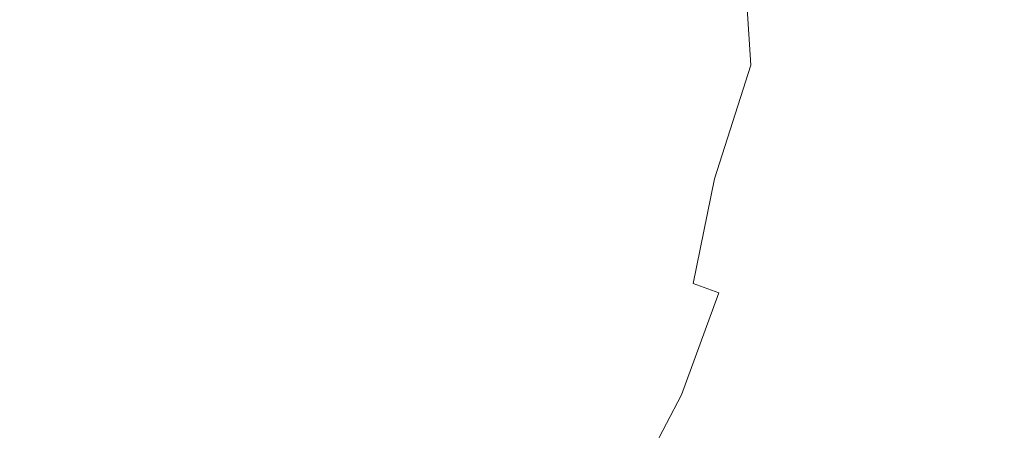
# Model space of a CAD drawing. Extents: x 3556 to 4556, y -1083 to -83.
# Drawn here: x 3758 to 3786, y -293 to -281 of the extents above; entities that cross this region are included whole.
import ezdxf

# ---------------------------------------------------------------- set-up
doc = ezdxf.new("R2010")
doc.units = 0
doc.header["$LTSCALE"] = 500
doc.header["$MEASUREMENT"] = 0
doc.layers.add('EXC-CERAMIKA', color=7, linetype='Continuous')
doc.layers.add('RESZTA-3D', color=7, linetype='Continuous')

# ---------------------------------------------------------------- blocks, each defined once
blk = doc.blocks.new('BREX-SEN10WHN_1093', base_point=(-322.706, 325.534, -0.536))
at = {"layer": 'EXC-CERAMIKA', "lineweight": 0}
for points, invisible_edges in [([(-115.171, 124.481, 0.532), (-112.96, 130.188, 0.52), (-117.698, 129.054, 0.52), (-115.171, 124.481, 0.532)], 15), ([(-112.96, 130.188, 0.52), (-115.171, 124.481, 0.532), (-111.367, 126.196, 0.533), (-112.96, 130.188, 0.52)], 15), ([(-108.207, 127.426, 0.543), (-112.96, 130.188, 0.52), (-111.367, 126.196, 0.533), (-108.207, 127.426, 0.543)], 15), ([(-92.936, 125.28, 7.64), (-91.511, 129.695, 9.204), (-93.096, 129.675, 7.636), (-92.936, 125.28, 7.64)], 15), ([(-91.511, 129.695, 9.204), (-92.936, 125.28, 7.64), (-91.351, 125.081, 9.206), (-91.511, 129.695, 9.204)], 15), ([(-101.928, 125.972, 0.745), (-101.176, 129.428, 0.915), (-102.293, 129.217, 0.729), (-101.928, 125.972, 0.745)], 15), ([(-101.176, 129.428, 0.915), (-101.928, 125.972, 0.745), (-100.91, 126.09, 0.931), (-101.176, 129.428, 0.915)], 15), ([(-101.176, 129.428, 0.915), (-100.055, 126.115, 1.24), (-100.267, 129.547, 1.224), (-101.176, 129.428, 0.915)], 13), ([(-100.055, 126.115, 1.24), (-101.176, 129.428, 0.915), (-100.91, 126.09, 0.931), (-100.055, 126.115, 1.24)], 15), ([(-100.055, 126.115, 1.24), (-99.421, 129.61, 1.707), (-100.267, 129.547, 1.224), (-100.055, 126.115, 1.24)], 15), ([(-99.421, 129.61, 1.707), (-100.055, 126.115, 1.24), (-99.237, 126.076, 1.723), (-99.421, 129.61, 1.707)], 15), ([(-99.421, 129.61, 1.707), (-98.336, 125.989, 2.431), (-98.507, 129.641, 2.418), (-99.421, 129.61, 1.707)], 15), ([(-98.336, 125.989, 2.431), (-99.421, 129.61, 1.707), (-99.237, 126.076, 1.723), (-98.336, 125.989, 2.431)], 15), ([(-98.336, 125.989, 2.431), (-97.429, 129.655, 3.389), (-98.507, 129.641, 2.418), (-98.336, 125.989, 2.431)], 15), ([(-97.429, 129.655, 3.389), (-98.336, 125.989, 2.431), (-97.263, 125.857, 3.4), (-97.429, 129.655, 3.389)], 15), ([(-97.429, 129.655, 3.389), (-95.982, 125.688, 4.631), (-96.145, 129.661, 4.622), (-97.429, 129.655, 3.389)], 15), ([(-95.982, 125.688, 4.631), (-97.429, 129.655, 3.389), (-97.263, 125.857, 3.4), (-95.982, 125.688, 4.631)], 15), ([(-95.982, 125.688, 4.631), (-94.676, 129.665, 6.068), (-96.145, 129.661, 4.622), (-95.982, 125.688, 4.631)], 15), ([(-94.676, 129.665, 6.068), (-95.982, 125.688, 4.631), (-94.514, 125.489, 6.075), (-94.676, 129.665, 6.068)], 15), ([(-94.676, 129.665, 6.068), (-92.936, 125.28, 7.64), (-93.096, 129.675, 7.636), (-94.676, 129.665, 6.068)], 15), ([(-92.936, 125.28, 7.64), (-94.676, 129.665, 6.068), (-94.514, 125.489, 6.075), (-92.936, 125.28, 7.64)], 15), ([(-103.758, 128.862, 0.624), (-101.928, 125.972, 0.745), (-102.293, 129.217, 0.729), (-103.758, 128.862, 0.624)], 15), ([(-124.761, 127.409, 0.524), (-115.171, 124.481, 0.532), (-117.698, 129.054, 0.52), (-124.761, 127.409, 0.524)], 15), ([(-104.892, 125.15, 0.585), (-103.758, 128.862, 0.624), (-105.694, 128.293, 0.568), (-104.892, 125.15, 0.585)], 15), ([(-103.758, 128.862, 0.624), (-104.892, 125.15, 0.585), (-103.223, 125.696, 0.64), (-103.758, 128.862, 0.624)], 15), ([(-101.928, 125.972, 0.745), (-103.758, 128.862, 0.624), (-103.223, 125.696, 0.64), (-101.928, 125.972, 0.745)], 15), ([(-108.207, 127.426, 0.543), (-104.892, 125.15, 0.585), (-105.694, 128.293, 0.568), (-108.207, 127.426, 0.543)], 15), ([(-115.171, 124.481, 0.532), (-124.761, 127.409, 0.524), (-119.327, 121.959, 0.533), (-115.171, 124.481, 0.532)], 15), ([(-124.761, 127.409, 0.524), (-121.855, 117.806, 0.532), (-119.327, 121.959, 0.533), (-124.761, 127.409, 0.524)], 15), ([(-109.662, 122.751, 0.553), (-108.207, 127.426, 0.543), (-111.367, 126.196, 0.533), (-109.662, 122.751, 0.553)], 15), ([(-108.207, 127.426, 0.543), (-109.662, 122.751, 0.553), (-107.027, 124.175, 0.561), (-108.207, 127.426, 0.543)], 15), ([(-104.892, 125.15, 0.585), (-108.207, 127.426, 0.543), (-107.027, 124.175, 0.561), (-104.892, 125.15, 0.585)], 15), ([(-115.171, 124.481, 0.532), (-109.662, 122.751, 0.553), (-111.367, 126.196, 0.533), (-115.171, 124.481, 0.532)], 15), ([(-101.928, 125.972, 0.745), (-101.078, 122.918, 0.948), (-100.91, 126.09, 0.931), (-101.928, 125.972, 0.745)], 15), ([(-101.078, 122.918, 0.948), (-100.055, 126.115, 1.24), (-100.91, 126.09, 0.931), (-101.078, 122.918, 0.948)], 14), ([(-100.055, 126.115, 1.24), (-101.078, 122.918, 0.948), (-100.295, 122.813, 1.256), (-100.055, 126.115, 1.24)], 15), ([(-99.52, 122.659, 1.737), (-100.055, 126.115, 1.24), (-100.295, 122.813, 1.256), (-99.52, 122.659, 1.737)], 15), ([(-100.055, 126.115, 1.24), (-99.52, 122.659, 1.737), (-99.237, 126.076, 1.723), (-100.055, 126.115, 1.24)], 15), ([(-103.039, 122.889, 0.657), (-101.928, 125.972, 0.745), (-103.223, 125.696, 0.64), (-103.039, 122.889, 0.657)], 15), ([(-101.928, 125.972, 0.745), (-103.039, 122.889, 0.657), (-101.968, 122.962, 0.762), (-101.928, 125.972, 0.745)], 15), ([(-101.078, 122.918, 0.948), (-101.928, 125.972, 0.745), (-101.968, 122.962, 0.762), (-101.078, 122.918, 0.948)], 15), ([(-99.52, 122.659, 1.737), (-98.336, 125.989, 2.431), (-99.237, 126.076, 1.723), (-99.52, 122.659, 1.737)], 15), ([(-98.336, 125.989, 2.431), (-99.52, 122.659, 1.737), (-98.648, 122.449, 2.442), (-98.336, 125.989, 2.431)], 15), ([(-97.602, 122.175, 3.407), (-98.336, 125.989, 2.431), (-98.648, 122.449, 2.442), (-97.602, 122.175, 3.407)], 15), ([(-98.336, 125.989, 2.431), (-97.602, 122.175, 3.407), (-97.263, 125.857, 3.4), (-98.336, 125.989, 2.431)], 15), ([(-97.602, 122.175, 3.407), (-95.982, 125.688, 4.631), (-97.263, 125.857, 3.4), (-97.602, 122.175, 3.407)], 15), ([(-104.892, 125.15, 0.585), (-103.039, 122.889, 0.657), (-103.223, 125.696, 0.64), (-104.892, 125.15, 0.585)], 15), ([(-95.982, 125.688, 4.631), (-97.602, 122.175, 3.407), (-96.351, 121.834, 4.634), (-95.982, 125.688, 4.631)], 15), ([(-94.919, 121.438, 6.076), (-95.982, 125.688, 4.631), (-96.351, 121.834, 4.634), (-94.919, 121.438, 6.076)], 15), ([(-95.982, 125.688, 4.631), (-94.919, 121.438, 6.076), (-94.514, 125.489, 6.075), (-95.982, 125.688, 4.631)], 15), ([(-94.919, 121.438, 6.076), (-92.936, 125.28, 7.64), (-94.514, 125.489, 6.075), (-94.919, 121.438, 6.076)], 15), ([(-92.936, 125.28, 7.64), (-94.919, 121.438, 6.076), (-93.38, 121.016, 7.641), (-92.936, 125.28, 7.64)], 15), ([(-91.832, 120.605, 9.205), (-92.936, 125.28, 7.64), (-93.38, 121.016, 7.641), (-91.832, 120.605, 9.205)], 15), ([(-92.936, 125.28, 7.64), (-91.832, 120.605, 9.205), (-91.351, 125.081, 9.206), (-92.936, 125.28, 7.64)], 15), ([(-106, 121.515, 0.585), (-104.892, 125.15, 0.585), (-107.027, 124.175, 0.561), (-106, 121.515, 0.585)], 15), ([(-104.892, 125.15, 0.585), (-106, 121.515, 0.585), (-104.337, 122.543, 0.604), (-104.892, 125.15, 0.585)], 15), ([(-103.039, 122.889, 0.657), (-104.892, 125.15, 0.585), (-104.337, 122.543, 0.604), (-103.039, 122.889, 0.657)], 15), ([(-115.755, 118.376, 0.551), (-115.171, 124.481, 0.532), (-119.327, 121.959, 0.533), (-115.755, 118.376, 0.551)], 15), ([(-115.171, 124.481, 0.532), (-115.755, 118.376, 0.551), (-112.682, 120.845, 0.551), (-115.171, 124.481, 0.532)], 15), ([(-109.662, 122.751, 0.553), (-115.171, 124.481, 0.532), (-112.682, 120.845, 0.551), (-109.662, 122.751, 0.553)], 15), ([(-109.662, 122.751, 0.553), (-106, 121.515, 0.585), (-107.027, 124.175, 0.561), (-109.662, 122.751, 0.553)], 15), ([(-104.101, 120.834, 0.623), (-103.039, 122.889, 0.657), (-104.337, 122.543, 0.604), (-104.101, 120.834, 0.623)], 15), ([(-103.039, 122.889, 0.657), (-104.101, 120.834, 0.623), (-103.307, 120.554, 0.672), (-103.039, 122.889, 0.657)], 15), ([(-102.452, 120.255, 0.777), (-103.039, 122.889, 0.657), (-103.307, 120.554, 0.672), (-102.452, 120.255, 0.777)], 15), ([(-103.039, 122.889, 0.657), (-102.452, 120.255, 0.777), (-101.968, 122.962, 0.762), (-103.039, 122.889, 0.657)], 15), ([(-102.452, 120.255, 0.777), (-101.078, 122.918, 0.948), (-101.968, 122.962, 0.762), (-102.452, 120.255, 0.777)], 15), ([(-101.078, 122.918, 0.948), (-102.452, 120.255, 0.777), (-101.674, 119.977, 0.963), (-101.078, 122.918, 0.948)], 15), ([(-100.956, 119.712, 1.27), (-101.078, 122.918, 0.948), (-101.674, 119.977, 0.963), (-100.956, 119.712, 1.27)], 9), ([(-101.078, 122.918, 0.948), (-100.956, 119.712, 1.27), (-100.295, 122.813, 1.256), (-101.078, 122.918, 0.948)], 15), ([(-100.956, 119.712, 1.27), (-99.52, 122.659, 1.737), (-100.295, 122.813, 1.256), (-100.956, 119.712, 1.27)], 15), ([(-110.59, 118.028, 0.579), (-109.662, 122.751, 0.553), (-112.682, 120.845, 0.551), (-110.59, 118.028, 0.579)], 15), ([(-109.662, 122.751, 0.553), (-110.59, 118.028, 0.579), (-108.132, 119.975, 0.58), (-109.662, 122.751, 0.553)], 15), ([(-106, 121.515, 0.585), (-109.662, 122.751, 0.553), (-108.132, 119.975, 0.58), (-106, 121.515, 0.585)], 15), ([(-106, 121.515, 0.585), (-104.101, 120.834, 0.623), (-104.337, 122.543, 0.604), (-106, 121.515, 0.585)], 15), ([(-99.52, 122.659, 1.737), (-100.956, 119.712, 1.27), (-100.226, 119.43, 1.747), (-99.52, 122.659, 1.737)], 15), ([(-99.393, 119.098, 2.446), (-99.52, 122.659, 1.737), (-100.226, 119.43, 1.747), (-99.393, 119.098, 2.446)], 15), ([(-99.52, 122.659, 1.737), (-99.393, 119.098, 2.446), (-98.648, 122.449, 2.442), (-99.52, 122.659, 1.737)], 15), ([(-99.393, 119.098, 2.446), (-97.602, 122.175, 3.407), (-98.648, 122.449, 2.442), (-99.393, 119.098, 2.446)], 15), ([(-121.855, 117.806, 0.532), (-115.755, 118.376, 0.551), (-119.327, 121.959, 0.533), (-121.855, 117.806, 0.532)], 15), ([(-97.602, 122.175, 3.407), (-99.393, 119.098, 2.446), (-98.391, 118.684, 3.402), (-97.602, 122.175, 3.407)], 15), ([(-97.194, 118.176, 4.621), (-97.602, 122.175, 3.407), (-98.391, 118.684, 3.402), (-97.194, 118.176, 4.621)], 15), ([(-97.602, 122.175, 3.407), (-97.194, 118.176, 4.621), (-96.351, 121.834, 4.634), (-97.602, 122.175, 3.407)], 15), ([(-97.194, 118.176, 4.621), (-94.919, 121.438, 6.076), (-96.351, 121.834, 4.634), (-97.194, 118.176, 4.621)], 15), ([(-106.844, 117.9, 0.62), (-106, 121.515, 0.585), (-108.132, 119.975, 0.58), (-106.844, 117.9, 0.62)], 15), ([(-106, 121.515, 0.585), (-106.844, 117.9, 0.62), (-105.148, 119.613, 0.619), (-106, 121.515, 0.585)], 15), ([(-104.101, 120.834, 0.623), (-106, 121.515, 0.585), (-105.148, 119.613, 0.619), (-104.101, 120.834, 0.623)], 15), ([(-94.919, 121.438, 6.076), (-97.194, 118.176, 4.621), (-95.833, 117.586, 6.063), (-94.919, 121.438, 6.076)], 15), ([(-94.374, 116.954, 7.631), (-94.919, 121.438, 6.076), (-95.833, 117.586, 6.063), (-94.374, 116.954, 7.631)], 15), ([(-94.919, 121.438, 6.076), (-94.374, 116.954, 7.631), (-93.38, 121.016, 7.641), (-94.919, 121.438, 6.076)], 15), ([(-115.755, 118.376, 0.551), (-110.59, 118.028, 0.579), (-112.682, 120.845, 0.551), (-115.755, 118.376, 0.551)], 15), ([(-104.263, 118.522, 0.68), (-104.101, 120.834, 0.623), (-105.148, 119.613, 0.619), (-104.263, 118.522, 0.68)], 15), ([(-104.101, 120.834, 0.623), (-104.263, 118.522, 0.68), (-103.307, 120.554, 0.672), (-104.101, 120.834, 0.623)], 15), ([(-94.374, 116.954, 7.631), (-91.832, 120.605, 9.205), (-93.38, 121.016, 7.641), (-94.374, 116.954, 7.631)], 15), ([(-104.263, 118.522, 0.68), (-102.452, 120.255, 0.777), (-103.307, 120.554, 0.672), (-104.263, 118.522, 0.68)], 15), ([(-91.832, 120.605, 9.205), (-94.374, 116.954, 7.631), (-92.902, 116.337, 9.199), (-91.832, 120.605, 9.205)], 15), ([(-102.452, 120.255, 0.777), (-104.263, 118.522, 0.68), (-103.429, 117.796, 0.789), (-102.452, 120.255, 0.777)], 15), ([(-102.686, 117.267, 0.976), (-102.452, 120.255, 0.777), (-103.429, 117.796, 0.789), (-102.686, 117.267, 0.976)], 15), ([(-102.452, 120.255, 0.777), (-102.686, 117.267, 0.976), (-101.674, 119.977, 0.963), (-102.452, 120.255, 0.777)], 15), ([(-110.59, 118.028, 0.579), (-106.844, 117.9, 0.62), (-108.132, 119.975, 0.58), (-110.59, 118.028, 0.579)], 15), ([(-102.686, 117.267, 0.976), (-100.956, 119.712, 1.27), (-101.674, 119.977, 0.963), (-102.686, 117.267, 0.976)], 15), ([(-100.956, 119.712, 1.27), (-102.686, 117.267, 0.976), (-102.003, 116.84, 1.28), (-100.956, 119.712, 1.27)], 11), ([(-101.308, 116.435, 1.749), (-100.956, 119.712, 1.27), (-102.003, 116.84, 1.28), (-101.308, 116.435, 1.749)], 15), ([(-100.956, 119.712, 1.27), (-101.308, 116.435, 1.749), (-100.226, 119.43, 1.747), (-100.956, 119.712, 1.27)], 15), ([(-106.844, 117.9, 0.62), (-104.263, 118.522, 0.68), (-105.148, 119.613, 0.619), (-106.844, 117.9, 0.62)], 15), ([(-101.308, 116.435, 1.749), (-99.393, 119.098, 2.446), (-100.226, 119.43, 1.747), (-101.308, 116.435, 1.749)], 15), ([(-99.393, 119.098, 2.446), (-101.308, 116.435, 1.749), (-100.516, 115.985, 2.434), (-99.393, 119.098, 2.446)], 15), ([(-99.568, 115.438, 3.37), (-99.393, 119.098, 2.446), (-100.516, 115.985, 2.434), (-99.568, 115.438, 3.37)], 15), ([(-99.393, 119.098, 2.446), (-99.568, 115.438, 3.37), (-98.391, 118.684, 3.402), (-99.393, 119.098, 2.446)], 15), ([(-99.568, 115.438, 3.37), (-97.194, 118.176, 4.621), (-98.391, 118.684, 3.402), (-99.568, 115.438, 3.37)], 15), ([(-115.755, 118.376, 0.551), (-121.855, 117.806, 0.532), (-118.229, 115.306, 0.551), (-115.755, 118.376, 0.551)], 15), ([(-115.419, 113.206, 0.579), (-115.755, 118.376, 0.551), (-118.229, 115.306, 0.551), (-115.419, 113.206, 0.579)], 15), ([(-110.59, 118.028, 0.579), (-115.755, 118.376, 0.551), (-113.121, 115.734, 0.58), (-110.59, 118.028, 0.579)], 15), ([(-115.755, 118.376, 0.551), (-115.419, 113.206, 0.579), (-113.121, 115.734, 0.58), (-115.755, 118.376, 0.551)], 15), ([(-104.263, 118.522, 0.68), (-106.844, 117.9, 0.62), (-105.75, 116.466, 0.686), (-104.263, 118.522, 0.68)], 15), ([(-104.833, 115.472, 0.798), (-104.263, 118.522, 0.68), (-105.75, 116.466, 0.686), (-104.833, 115.472, 0.798)], 15), ([(-104.263, 118.522, 0.68), (-104.833, 115.472, 0.798), (-103.429, 117.796, 0.789), (-104.263, 118.522, 0.68)], 15), ([(-97.194, 118.176, 4.621), (-99.568, 115.438, 3.37), (-98.449, 114.766, 4.574), (-97.194, 118.176, 4.621)], 15), ([(-97.195, 113.983, 6.019), (-97.194, 118.176, 4.621), (-98.449, 114.766, 4.574), (-97.195, 113.983, 6.019)], 15), ([(-97.194, 118.176, 4.621), (-97.195, 113.983, 6.019), (-95.833, 117.586, 6.063), (-97.194, 118.176, 4.621)], 15), ([(-120.139, 112.288, 0.553), (-121.855, 117.806, 0.532), (-123.577, 114.001, 0.533), (-120.139, 112.288, 0.553)], 15), ([(-121.855, 117.806, 0.532), (-120.139, 112.288, 0.553), (-118.229, 115.306, 0.551), (-121.855, 117.806, 0.532)], 15), ([(-111.13, 113.737, 0.623), (-110.59, 118.028, 0.579), (-113.121, 115.734, 0.58), (-111.13, 113.737, 0.623)], 15), ([(-110.59, 118.028, 0.579), (-111.13, 113.737, 0.623), (-108.913, 115.904, 0.622), (-110.59, 118.028, 0.579)], 15), ([(-106.844, 117.9, 0.62), (-110.59, 118.028, 0.579), (-108.913, 115.904, 0.622), (-106.844, 117.9, 0.62)], 15), ([(-107.593, 114.358, 0.691), (-106.844, 117.9, 0.62), (-108.913, 115.904, 0.622), (-107.593, 114.358, 0.691)], 15), ([(-106.844, 117.9, 0.62), (-107.593, 114.358, 0.691), (-105.75, 116.466, 0.686), (-106.844, 117.9, 0.62)], 15), ([(-104.833, 115.472, 0.798), (-102.686, 117.267, 0.976), (-103.429, 117.796, 0.789), (-104.833, 115.472, 0.798)], 15), ([(-97.195, 113.983, 6.019), (-94.374, 116.954, 7.631), (-95.833, 117.586, 6.063), (-97.195, 113.983, 6.019)], 15), ([(-102.686, 117.267, 0.976), (-104.833, 115.472, 0.798), (-104.068, 114.759, 0.984), (-102.686, 117.267, 0.976)], 15), ([(-103.391, 114.201, 1.283), (-102.686, 117.267, 0.976), (-104.068, 114.759, 0.984), (-103.391, 114.201, 1.283)], 15), ([(-102.686, 117.267, 0.976), (-103.391, 114.201, 1.283), (-102.003, 116.84, 1.28), (-102.686, 117.267, 0.976)], 13), ([(-94.374, 116.954, 7.631), (-97.195, 113.983, 6.019), (-95.86, 113.145, 7.602), (-94.374, 116.954, 7.631)], 15), ([(-94.501, 112.332, 9.183), (-94.374, 116.954, 7.631), (-95.86, 113.145, 7.602), (-94.501, 112.332, 9.183)], 15), ([(-94.374, 116.954, 7.631), (-94.501, 112.332, 9.183), (-92.902, 116.337, 9.199), (-94.374, 116.954, 7.631)], 15), ([(-103.391, 114.201, 1.283), (-101.308, 116.435, 1.749), (-102.003, 116.84, 1.28), (-103.391, 114.201, 1.283)], 15), ([(-107.593, 114.358, 0.691), (-104.833, 115.472, 0.798), (-105.75, 116.466, 0.686), (-107.593, 114.358, 0.691)], 15), ([(-101.308, 116.435, 1.749), (-103.391, 114.201, 1.283), (-102.719, 113.691, 1.739), (-101.308, 116.435, 1.749)], 15), ([(-101.967, 113.138, 2.396), (-101.308, 116.435, 1.749), (-102.719, 113.691, 1.739), (-101.967, 113.138, 2.396)], 15), ([(-101.308, 116.435, 1.749), (-101.967, 113.138, 2.396), (-100.516, 115.985, 2.434), (-101.308, 116.435, 1.749)], 15), ([(-94.501, 112.332, 9.183), (-91.506, 115.784, 10.644), (-92.902, 116.337, 9.199), (-94.501, 112.332, 9.183)], 15), ([(-111.13, 113.737, 0.623), (-107.593, 114.358, 0.691), (-108.913, 115.904, 0.622), (-111.13, 113.737, 0.623)], 15), ([(-101.967, 113.138, 2.396), (-99.568, 115.438, 3.37), (-100.516, 115.985, 2.434), (-101.967, 113.138, 2.396)], 15)]:
    blk.add_3dface(points, dxfattribs=dict(at, invisible_edges=invisible_edges))

msp = doc.modelspace()

# ---------------------------------------------------------------- block references
at = {"layer": 'RESZTA-3D', "color": 7, "lineweight": 0}
msp.add_blockref('BREX-SEN10WHN_1093', (3556, -83), dxfattribs=at)

doc.saveas('drawing.dxf')
